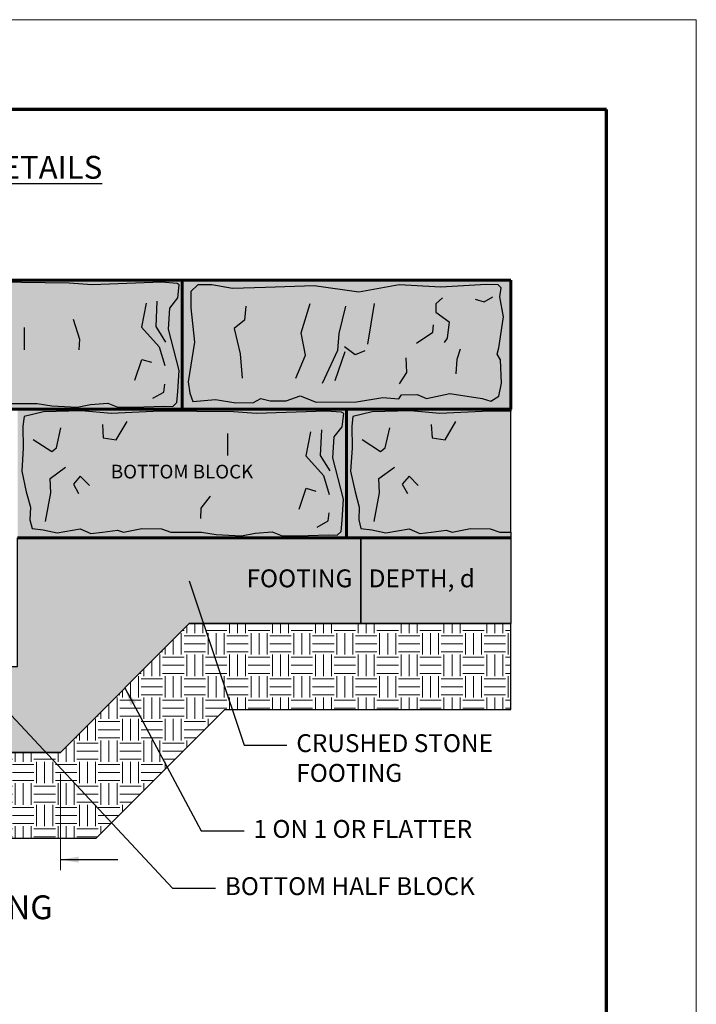
# Model space of a CAD drawing. Units: inches. Extents: x 6870 to 7125, y 568 to 898.
# Drawn here: x 7013 to 7125, y 734 to 898 of the extents above; entities that cross this region are included whole.
import ezdxf

# ---------------------------------------------------------------- set-up
doc = ezdxf.new("R2010")
doc.units = ezdxf.units.IN
doc.header["$MEASUREMENT"] = 0
for name, color, linetype, lineweight in [('Block', 7, 'Continuous', 25), ('Notes', 7, 'Continuous', 13), ('Shading', 7, 'Continuous', 13)]:
    doc.layers.add(name, color=color, linetype=linetype, lineweight=lineweight)
doc.layers.add('Leveling Pad', color=7, linetype='Continuous')
doc.layers.add('Titleblock', color=7, linetype='Continuous')
doc.layers.add('Shading Boundary', color=1, linetype='Continuous', plot=False)
doc.styles.add('Arial', font='arial.ttf', dxfattribs={"height": 2.5})
doc.dimstyles.get("Standard").update_dxf_attribs({"dimtxt": 2.5, "dimasz": 3, "dimexe": 1.25, "dimexo": 2.5, "dimgap": 1.25, "dimtad": 0, "dimtih": 1, "dimtoh": 1, "dimdec": 1, "dimzin": 0, "dimdsep": 46, "dimtxsty": 'Arial', "dimcen": 0.09, "dimadec": 0, "dimazin": 0, "dimtfac": 1, "dimtdec": 1, "dimtofl": 0, "dimtmove": 0, "dimatfit": 3, "dimfxl": 1, "dimtolj": 1, "dimtzin": 0, "dimarcsym": 1})

msp = doc.modelspace()

# ---------------------------------------------------------------- hatches: boundary and pattern name
at = {"layer": 'Shading', "true_color": 0x808080}
h = msp.add_hatch(color=8, dxfattribs=at)
h.paths.add_polyline_path([(7039.68, 854.92), (6984.82, 854.92), (6984.82, 833.45), (7039.68, 833.45)])
h.paths.add_polyline_path([(6986.87, 836.45), (6986.94, 838.58), (6986.26, 841.12), (6985.5, 844.56), (6985.77, 848.41), (6985.7, 852.06), (6985.91, 853.65), (6989.11, 854.45), (6995.49, 854.64), (7000.42, 854.16), (7008.62, 854.59), (7020.86, 854.45), (7024.68, 854.16), (7036.23, 854.59), (7038.85, 854.4), (7039.23, 854.16), (7038.99, 851.98), (7037.64, 850.28), (7037.4, 846.79), (7039.18, 839.88), (7038.99, 836.4), (7038.8, 834.52), (7038.12, 833.89), (7036.72, 833.94), (7033.28, 833.84), (7028.98, 833.79), (7027.29, 834.42), (7024.43, 834.23), (7022.16, 833.74), (7017.95, 833.99), (7015.49, 834.37), (7010.41, 834.38), (7008.82, 834.94), (7005.52, 835), (7002.49, 834.38), (7001.46, 834.73), (6998.98, 834.38), (6997.06, 834.18), (6995.27, 834.94), (6991.42, 834.25), (6989.08, 834.8), (6987.22, 835)], flags=16)
at = {"layer": 'Shading', "true_color": 0xb8b8b8}
for points in [[(7037.64, 850.28), (7038.99, 851.98), (7039.23, 854.16), (7038.85, 854.4), (7036.23, 854.59), (7024.68, 854.16), (7020.86, 854.45), (7008.62, 854.59), (7000.42, 854.16), (6995.49, 854.64), (6989.11, 854.45), (6985.91, 853.65), (6985.7, 852.06), (6985.77, 848.41), (6985.5, 844.56), (6986.26, 841.12), (6986.94, 838.58), (6986.87, 836.45), (6987.22, 835), (6989.08, 834.8), (6991.42, 834.25), (6995.27, 834.94), (6997.06, 834.18), (6998.98, 834.38), (7001.46, 834.73), (7002.49, 834.38), (7005.52, 835), (7008.82, 834.94), (7010.41, 834.38), (7015.49, 834.37), (7017.95, 833.99), (7022.16, 833.74), (7024.43, 834.23), (7027.29, 834.42), (7028.98, 833.79), (7033.28, 833.84), (7036.72, 833.94), (7038.12, 833.89), (7038.8, 834.52), (7038.99, 836.4), (7039.18, 839.88), (7037.4, 846.79)], [(7092.29, 842.59), (7092.53, 843.66), (7093.33, 848.84), (7092.69, 852.15), (7092.93, 853.66), (7092.41, 854.17), (7090.42, 854.21), (7082.86, 853.78), (7075.89, 854.17), (7069.21, 852.94), (7061.75, 853.98), (7053.63, 853.7), (7048.09, 853.54), (7044.63, 854.14), (7042.32, 854.14), (7041.16, 853.06), (7041.16, 850.32), (7041.76, 844.59), (7040.72, 837.99), (7040.96, 836.12), (7041.49, 834.71), (7045.26, 835.07), (7048.64, 834.51), (7051.59, 834.55), (7052.82, 835.19), (7054.41, 834.83), (7057.08, 834.83), (7059.39, 835.67), (7062.05, 834.59), (7068.79, 834.63), (7073.21, 835.39), (7075.84, 835.15), (7076.31, 835.82), (7078.9, 835.9), (7080.45, 835.19), (7084.37, 836.02), (7089.74, 835.19), (7091.22, 834.75), (7092.53, 835.59), (7092.97, 837.77), (7092.81, 841.67)], [(7065.07, 828.81), (7066.42, 830.51), (7066.66, 832.69), (7066.28, 832.93), (7063.67, 833.12), (7052.11, 832.69), (7048.29, 832.98), (7036.05, 833.12), (7027.85, 832.69), (7022.92, 833.18), (7016.54, 832.98), (7013.34, 832.18), (7013.14, 830.59), (7013.2, 826.95), (7012.93, 823.1), (7013.69, 819.66), (7014.37, 817.11), (7014.31, 814.98), (7014.65, 813.54), (7016.51, 813.33), (7018.85, 812.78), (7022.7, 813.47), (7024.49, 812.71), (7026.41, 812.92), (7028.89, 813.26), (7029.92, 812.92), (7032.95, 813.54), (7036.25, 813.47), (7037.84, 812.92), (7042.92, 812.9), (7045.38, 812.52), (7049.59, 812.28), (7051.86, 812.76), (7054.72, 812.95), (7056.41, 812.32), (7060.71, 812.37), (7064.15, 812.47), (7065.55, 812.42), (7066.23, 813.05), (7066.42, 814.94), (7066.62, 818.42), (7064.83, 825.33)], [(7082.72, 832.69), (7077.78, 833.18), (7071.4, 832.98), (7068.2, 832.18), (7068, 830.59), (7068.07, 826.95), (7067.79, 823.1), (7068.55, 819.66), (7069.23, 817.11), (7069.17, 814.98), (7069.51, 813.54), (7071.37, 813.33), (7073.71, 812.78), (7077.56, 813.47), (7079.35, 812.71), (7081.28, 812.92), (7083.75, 813.26), (7084.78, 812.92), (7087.81, 813.54), (7091.11, 813.47), (7092.7, 812.92), (7094.54, 812.91), (7094.54, 833.08), (7090.91, 833.12)]]:
    msp.add_hatch(color=9, dxfattribs=at).paths.add_polyline_path(points)
at = {"layer": 'Shading', "true_color": 0x808080}
h = msp.add_hatch(color=8, dxfattribs=at)
h.paths.add_polyline_path([(7094.54, 854.92), (7039.68, 854.92), (7039.68, 833.45), (7094.54, 833.45)])
h.paths.add_polyline_path([(7041.16, 853.06), (7042.32, 854.14), (7044.63, 854.14), (7048.09, 853.54), (7053.63, 853.7), (7061.75, 853.98), (7069.21, 852.94), (7075.89, 854.17), (7082.86, 853.78), (7090.42, 854.21), (7092.41, 854.17), (7092.93, 853.66), (7092.69, 852.15), (7093.33, 848.84), (7092.53, 843.66), (7092.29, 842.59), (7092.81, 841.67), (7092.97, 837.77), (7092.53, 835.59), (7091.22, 834.75), (7089.74, 835.19), (7084.37, 836.02), (7080.45, 835.19), (7078.9, 835.9), (7076.31, 835.82), (7075.84, 835.15), (7073.21, 835.39), (7068.79, 834.63), (7062.05, 834.59), (7059.39, 835.67), (7057.08, 834.83), (7054.41, 834.83), (7052.82, 835.19), (7051.59, 834.55), (7048.64, 834.51), (7045.26, 835.07), (7041.49, 834.71), (7040.96, 836.12), (7040.72, 837.99), (7041.76, 844.59), (7041.16, 850.32)], flags=16)
h = msp.add_hatch(color=8, dxfattribs=at)
h.paths.add_polyline_path([(7067.11, 833.45), (7012.25, 833.45), (7012.25, 811.98), (7067.11, 811.98)])
h.paths.add_polyline_path([(7014.31, 814.98), (7014.37, 817.11), (7013.69, 819.66), (7012.93, 823.1), (7013.2, 826.95), (7013.14, 830.59), (7013.34, 832.18), (7016.54, 832.98), (7022.92, 833.18), (7027.85, 832.69), (7036.05, 833.12), (7048.29, 832.98), (7052.11, 832.69), (7063.67, 833.12), (7066.28, 832.93), (7066.66, 832.69), (7066.42, 830.51), (7065.07, 828.81), (7064.83, 825.33), (7066.62, 818.42), (7066.42, 814.94), (7066.23, 813.05), (7065.55, 812.42), (7064.15, 812.47), (7060.71, 812.37), (7056.41, 812.32), (7054.72, 812.95), (7051.86, 812.76), (7049.59, 812.28), (7045.38, 812.52), (7042.92, 812.9), (7037.84, 812.92), (7036.25, 813.47), (7032.95, 813.54), (7029.92, 812.92), (7028.89, 813.26), (7026.41, 812.92), (7024.49, 812.71), (7022.7, 813.47), (7018.85, 812.78), (7016.51, 813.33), (7014.65, 813.54)], flags=16)
msp.add_hatch(color=8, dxfattribs=at).paths.add_polyline_path([(7094.54, 833.08), (7090.91, 833.12), (7082.72, 832.69), (7077.78, 833.18), (7071.4, 832.98), (7068.2, 832.18), (7068, 830.59), (7068.07, 826.95), (7067.79, 823.1), (7068.55, 819.66), (7069.23, 817.11), (7069.17, 814.98), (7069.51, 813.54), (7071.37, 813.33), (7073.71, 812.78), (7077.56, 813.47), (7079.35, 812.71), (7081.28, 812.92), (7083.75, 813.26), (7084.78, 812.92), (7087.81, 813.54), (7091.11, 813.47), (7092.7, 812.92), (7094.54, 812.91), (7094.54, 811.98), (7067.11, 811.98), (7067.11, 833.45), (7094.54, 833.45)])
at = {"layer": 'Shading', "lineweight": 5}
h = msp.add_hatch(dxfattribs=at)
h.set_pattern_fill('VESPAIO1', color=256, scale=0.397543)
h.set_pattern_definition([(116.56505, (6458.6488, 585.3662), (-2e-08, 4.293468), [0.387648, -9.212838]), (153.43495, (6457.7103, 584.0807), (-4.293468, 2e-08), [0.44378, -9.156706]), (63.43495, (6457.0834, 585.1388), (2e-08, 4.293468), [0.583818, -9.016668]), (75.96376, (6458.44, 584.531), (-2e-08, 4.293468), [0.860906, -16.841516]), (296.56505, (6460.812, 585.8038), (-2e-08, 4.293468), [0.41191, -9.188577]), (345.96376, (6460.4419, 585.8963), (-4.293468, -2e-08), [0.381474, -17.320948]), (63.43495, (6460.1045, 585.4955), (2e-08, 4.293468), [0.141557, -9.45893]), (345.96376, (6460.3664, 584.9328), (-4.293468, -2e-08), [0.446896, -17.255527]), (194.03624, (6459.5141, 585.2343), (4.293468, -2e-08), [0.26735, -17.435072]), (165.96376, (6459.9754, 585.119), (-4.293468, -2e-08), [0.475417, -17.227005]), (14.03624, (6459.8303, 583.7917), (4.293468, -2e-08), [0.320965, -17.381457]), (270, (6460.457, 584.6374), (4.293468, -4.293468), [0.452623, -3.840845]), (296.56505, (6458.9684, 584.4103), (-2e-08, 4.293468), [0.51511, -9.085377]), (345.96376, (6459.1987, 583.9496), (-4.293468, -2e-08), [0.650967, -17.051455]), (14.03624, (6459.9096, 585.8981), (4.293468, -2e-08), [0.436603, -17.26582]), (345.96376, (6458.9238, 586.1446), (-4.293468, -2e-08), [1.016138, -16.686284]), (296.56505, (6458.5343, 582.6301), (-2e-08, 4.293468), [0.870972, -8.729514]), (14.03624, (6458.9538, 583.5641), (4.293468, -2e-08), [0.54973, -17.15269]), (165.96376, (6460.3704, 583.4766), (-4.293468, -2e-08), [0.910447, -16.791975]), (255.96376, (6460.8753, 582.8182), (-2e-08, 4.293468), [0.777106, -16.925316]), (180, (6457.8664, 582.027), (-4.293468, -4.293468), [0.333594, -3.959874]), (206.56505, (6458.4247, 582.3062), (4.293468, 2e-08), [0.624197, -8.97629]), (333.43495, (6457.186, 582.2004), (-4.293468, 2e-08), [0.38763, -9.212857]), (296.56505, (6456.9085, 582.7555), (-2e-08, 4.293468), [0.620709, -8.979778]), (153.43495, (6458.2233, 583.5295), (-4.293468, 2e-08), [0.39786, -9.202627]), (116.56505, (6458.4247, 583.1267), (-2e-08, 4.293468), [0.45037, -9.150115]), (180, (6457.8674, 583.7075), (-4.293468, -4.293468), [0.435456, -3.858012]), (90, (6458.4247, 582.306), (-4.293468, 4.293468), [0.82054, -3.472927]), (90, (6458.5343, 582.63), (-4.293468, 4.293468), [0.51447, -3.778997]), (135, (6460.722, 583.125), (4e-16, 4.293468), [0.497115, -5.574766]), (225, (6458.9538, 583.564), (7e-16, 4.293468), [0.593277, -5.478603]), (225, (6460.687, 582.0643), (7e-16, 4.293468), [0.301458, -5.770423]), (116.56505, (6460.8753, 582.8182), (-2e-08, 4.293468), [0.343165, -9.25732]), (270, (6460.996, 585.4353), (4.293468, -4.293468), [0.41467, -3.878799]), (45, (6460.8, 584.8244), (4e-16, 4.293468), [0.27759, -5.79429]), (45, (6460.1678, 585.622), (4e-16, 4.293468), [0.387697, -5.684183]), (315, (6460.2047, 585.0944), (1e-15, 4.293468), [0.22857, -5.84331]), (104.03624, (6460.2047, 585.0944), (2e-08, 4.293468), [0.413477, -17.288945]), (45, (6457.0513, 583.3268), (4e-16, 4.293468), [0.538318, -5.533562]), (75.96376, (6456.9085, 582.7555), (-2e-08, 4.293468), [0.588844, -17.113578]), (270, (6457.0834, 585.1388), (4.293468, -4.293468), [0.399725, -3.893743]), (26.56505, (6457.3445, 585.661), (4.293468, 2e-08), [0.503767, -9.09672]), (0, (6457.795, 585.8862), (4.293468, 4.293468), [0.333594, -3.959874]), (153.43495, (6458.4754, 585.7129), (-4.293468, 2e-08), [0.38763, -9.212857]), (296.56505, (6457.0834, 584.739), (-2e-08, 4.293468), [0.51415, -9.086337]), (0, (6457.7103, 584.0807), (4.293468, 4.293468), [0.279417, -4.01405]), (225, (6458.44, 584.531), (7e-16, 4.293468), [0.636756, -5.435125]), (90, (6458.9684, 584.4103), (-4.293468, 4.293468), [0.472739, -3.82073]), (135, (6460.457, 584.6374), (4e-16, 4.293468), [0.681018, -5.390863]), (225, (6459.2548, 585.1695), (7e-16, 4.293468), [0.405014, -5.666866]), (225, (6460.457, 584.1848), (7e-16, 4.293468), [0.445836, -5.626045]), (225, (6460.4737, 586.1446), (7e-16, 4.293468), [0.198779, -5.873102])])
h.paths.add_polyline_path([(6902.53, 776.2), (6902.53, 790.52), (7012.25, 790.52), (7012.25, 811.98), (7094.54, 811.98), (7094.54, 797.67), (7040.87, 797.67), (7019.41, 776.2)])
at = {"layer": 'Shading'}
h = msp.add_hatch(dxfattribs=at)
h.set_pattern_fill('EARTH', color=253, scale=14.31156, style=0)
h.set_pattern_definition([(0, (6456.8117, 581.851), (3.57789, 3.57789), [3.57789, -3.57789]), (0, (6456.8117, 583.1928), (3.57789, 3.57789), [3.57789, -3.57789]), (0, (6456.8117, 584.5345), (3.57789, 3.57789), [3.57789, -3.57789]), (90, (6457.259, 584.9817), (-3.57789, 3.57789), [3.57789, -3.57789]), (90, (6458.6006, 584.9817), (-3.57789, 3.57789), [3.57789, -3.57789]), (90, (6459.9423, 584.9817), (-3.57789, 3.57789), [3.57789, -3.57789])])
h.paths.add_polyline_path([(6902.53, 776.2), (6902.53, 761.89), (7025.34, 761.89), (7046.8, 783.36), (7094.54, 783.36), (7094.54, 797.67), (7040.87, 797.67), (7019.41, 776.2)])

# ---------------------------------------------------------------- linework, layer by layer
at = {"layer": 'Block', "lineweight": 60}
for p, q in [((7039.68, 854.92), (6984.82, 854.92)), ((7039.68, 854.92), (7039.68, 833.45)), ((7094.54, 854.92), (7039.68, 854.92)), ((7039.68, 854.92), (7039.68, 833.45)), ((7094.54, 854.92), (7094.54, 833.45)), ((6984.82, 833.45), (7039.68, 833.45)), ((7067.11, 833.45), (7012.25, 833.45)), ((7039.68, 833.45), (7094.54, 833.45)), ((7067.11, 833.45), (7067.11, 811.98)), ((7094.54, 833.45), (7067.11, 833.45)), ((7067.11, 833.45), (7067.11, 811.98)), ((7012.25, 811.98), (7067.11, 811.98)), ((7067.11, 811.98), (7094.54, 811.98))]:
    msp.add_line(p, q, dxfattribs=at)
at = {"layer": 'Block'}
for p, q in [((7020.86, 854.45), (7008.62, 854.59)), ((7024.68, 854.16), (7020.86, 854.45)), ((7036.23, 854.59), (7024.68, 854.16)), ((7038.85, 854.4), (7036.23, 854.59)), ((7039.23, 854.16), (7038.85, 854.4)), ((7038.99, 851.98), (7039.23, 854.16)), ((7039.68, 833.45), (7039.68, 854.92)), ((7042.32, 854.14), (7041.16, 853.06)), ((7044.63, 854.14), (7042.32, 854.14)), ((7048.09, 853.54), (7044.63, 854.14)), ((7061.75, 853.98), (7053.63, 853.7)), ((7069.21, 852.94), (7061.75, 853.98)), ((7075.89, 854.17), (7069.21, 852.94)), ((7082.86, 853.78), (7075.89, 854.17)), ((7090.42, 854.21), (7082.86, 853.78)), ((7092.41, 854.17), (7090.42, 854.21)), ((7092.93, 853.66), (7092.41, 854.17)), ((7094.54, 833.45), (7094.54, 854.92)), ((7041.16, 853.06), (7041.16, 850.32)), ((7053.63, 853.7), (7048.09, 853.54)), ((7092.69, 852.15), (7092.93, 853.66)), ((7033.68, 851.11), (7032.91, 847.12)), ((7035.5, 851.46), (7035.29, 847.19)), ((7037.64, 850.28), (7038.99, 851.98)), ((7050.33, 850.62), (7050.08, 848.26)), ((7059.56, 846.16), (7061.09, 851.06)), ((7066.94, 850.62), (7065.86, 846.04)), ((7070.7, 844.26), (7071.78, 851.06)), ((7083.17, 852.01), (7082.02, 851)), ((7082.02, 851), (7082.02, 849.6)), ((7088.58, 851.76), (7090.1, 851.32)), ((7090.1, 851.32), (7091.57, 852.14)), ((7093.33, 848.84), (7092.69, 852.15)), ((7037.4, 846.79), (7037.64, 850.28)), ((7041.16, 850.32), (7041.76, 844.59)), ((7082.02, 849.6), (7084.25, 848.01)), ((7021.5, 848.45), (7022.55, 845.1)), ((7050.08, 848.26), (7048.36, 846.86)), ((7081.51, 846.29), (7081.64, 847.5)), ((7084.25, 848.01), (7083.93, 845.27)), ((7092.53, 843.66), (7093.33, 848.84)), ((7013.32, 847.05), (7013.32, 843.35)), ((7032.91, 847.12), (7035.85, 843.84)), ((7035.29, 847.19), (7036.9, 844.61)), ((7039.18, 839.88), (7037.4, 846.79)), ((7048.36, 846.86), (7049.38, 842.67)), ((7060.26, 842.41), (7059.56, 846.16)), ((7065.86, 846.04), (7065.61, 843.24)), ((7078.78, 844.45), (7081.51, 846.29)), ((7022.55, 845.1), (7022.48, 843.35)), ((7041.76, 844.59), (7040.72, 837.99)), ((7083.93, 845.27), (7083.42, 844.57)), ((7035.85, 843.84), (7036.83, 840.69)), ((7049.38, 842.67), (7049.7, 838.6)), ((7058.67, 838.6), (7060.26, 842.41)), ((7065.61, 843.24), (7063.06, 837.71)), ((7065.22, 838.21), (7066.88, 843.05)), ((7068.6, 842.48), (7066.81, 843.81)), ((7070.19, 843.17), (7068.6, 842.48)), ((7085.59, 841.78), (7086.16, 843.49)), ((7092.29, 842.59), (7092.53, 843.66)), ((7092.81, 841.67), (7092.29, 842.59)), ((7031.79, 838.24), (7032.98, 841.74)), ((7032.98, 841.74), (7034.59, 841.25)), ((7077.19, 839.55), (7077.06, 841.97)), ((7085.4, 839.3), (7085.59, 841.78)), ((7092.97, 837.77), (7092.81, 841.67)), ((7038.99, 836.4), (7039.18, 839.88)), ((7075.98, 837.64), (7077.19, 839.55)), ((7036.62, 836.28), (7036.83, 837.61)), ((7040.72, 837.99), (7040.96, 836.12)), ((7092.53, 835.59), (7092.97, 837.77)), ((7034.8, 835.24), (7036.62, 836.28)), ((7038.8, 834.52), (7038.99, 836.4)), ((7040.96, 836.12), (7041.49, 834.71)), ((7075.84, 835.15), (7076.31, 835.82)), ((7076.31, 835.82), (7078.9, 835.9)), ((7078.9, 835.9), (7080.45, 835.19)), ((7080.45, 835.19), (7084.37, 836.02)), ((7084.37, 836.02), (7089.74, 835.19)), ((7010.41, 834.38), (7015.49, 834.37)), ((7015.49, 834.37), (7017.95, 833.99)), ((7022.16, 833.74), (7024.43, 834.23)), ((7024.43, 834.23), (7027.29, 834.42)), ((7027.29, 834.42), (7028.98, 833.79)), ((7038.12, 833.89), (7038.8, 834.52)), ((7041.49, 834.71), (7045.26, 835.07)), ((7045.26, 835.07), (7048.64, 834.51)), ((7048.64, 834.51), (7051.59, 834.55)), ((7051.59, 834.55), (7052.82, 835.19)), ((7052.82, 835.19), (7054.41, 834.83)), ((7054.41, 834.83), (7057.08, 834.83)), ((7057.08, 834.83), (7059.39, 835.67)), ((7059.39, 835.67), (7062.05, 834.59)), ((7062.05, 834.59), (7068.79, 834.63)), ((7068.79, 834.63), (7073.21, 835.39)), ((7073.21, 835.39), (7075.84, 835.15)), ((7089.74, 835.19), (7091.22, 834.75)), ((7091.22, 834.75), (7092.53, 835.59)), ((7016.54, 832.98), (7013.34, 832.18)), ((7022.92, 833.18), (7016.54, 832.98)), ((7017.95, 833.99), (7022.16, 833.74)), ((7027.85, 832.69), (7022.92, 833.18)), ((7036.05, 833.12), (7027.85, 832.69)), ((7028.98, 833.79), (7033.28, 833.84)), ((7033.28, 833.84), (7036.72, 833.94)), ((7048.29, 832.98), (7036.05, 833.12)), ((7036.72, 833.94), (7038.12, 833.89)), ((7052.11, 832.69), (7048.29, 832.98)), ((7063.67, 833.12), (7052.11, 832.69)), ((7066.28, 832.93), (7063.67, 833.12)), ((7066.66, 832.69), (7066.28, 832.93)), ((7066.42, 830.51), (7066.66, 832.69)), ((7067.11, 811.98), (7067.11, 833.45)), ((7071.4, 832.98), (7068.2, 832.18)), ((7077.78, 833.18), (7071.4, 832.98)), ((7082.72, 832.69), (7077.78, 833.18)), ((7090.91, 833.12), (7082.72, 832.69)), ((7094.54, 833.08), (7090.91, 833.12)), ((7013.34, 832.18), (7013.14, 830.59)), ((7026.4, 830.9), (7026.54, 828.66)), ((7028.71, 828.31), (7030.53, 831.39)), ((7068.2, 832.18), (7068, 830.59)), ((7081.26, 830.9), (7081.4, 828.66)), ((7083.57, 828.31), (7085.39, 831.39)), ((7013.14, 830.59), (7013.2, 826.95)), ((7018.71, 826.99), (7019.48, 830.34)), ((7047.28, 829.39), (7047.28, 825.69)), ((7061.11, 829.64), (7060.34, 825.66)), ((7062.93, 829.99), (7062.72, 825.73)), ((7065.07, 828.81), (7066.42, 830.51)), ((7068, 830.59), (7068.07, 826.95)), ((7073.57, 826.99), (7074.34, 830.34)), ((7014.86, 828.38), (7017.94, 826.36)), ((7026.54, 828.66), (7028.71, 828.31)), ((7064.83, 825.33), (7065.07, 828.81)), ((7069.72, 828.38), (7072.8, 826.36)), ((7081.4, 828.66), (7083.57, 828.31)), ((7013.2, 826.95), (7012.93, 823.1)), ((7017.94, 826.36), (7018.71, 826.99)), ((7068.07, 826.95), (7067.79, 823.1)), ((7072.8, 826.36), (7073.57, 826.99)), ((7060.34, 825.66), (7063.28, 822.37)), ((7062.72, 825.73), (7064.33, 823.14)), ((7066.62, 818.42), (7064.83, 825.33)), ((7012.93, 823.1), (7013.69, 819.66)), ((7017.66, 821.88), (7020.25, 823.77)), ((7067.79, 823.1), (7068.55, 819.66)), ((7072.52, 821.88), (7075.11, 823.77)), ((7017.8, 819.5), (7017.66, 821.88)), ((7022.69, 822.23), (7021.58, 820.9)), ((7024.23, 820.69), (7022.69, 822.23)), ((7063.28, 822.37), (7064.26, 819.22)), ((7072.66, 819.5), (7072.52, 821.88)), ((7077.56, 822.23), (7076.44, 820.9)), ((7079.1, 820.69), (7077.56, 822.23)), ((7013.69, 819.66), (7014.37, 817.11)), ((7016.89, 814.68), (7017.8, 819.5)), ((7021.58, 820.9), (7022.42, 819.36)), ((7059.22, 816.78), (7060.41, 820.27)), ((7060.41, 820.27), (7062.02, 819.78)), ((7068.55, 819.66), (7069.23, 817.11)), ((7071.75, 814.68), (7072.66, 819.5)), ((7076.44, 820.9), (7077.28, 819.36)), ((7044.38, 818.91), (7042.82, 816.92)), ((7066.42, 814.94), (7066.62, 818.42)), ((7014.37, 817.11), (7014.31, 814.98)), ((7042.82, 816.92), (7042.75, 815.18)), ((7064.05, 814.82), (7064.26, 816.15)), ((7069.23, 817.11), (7069.17, 814.98)), ((7014.31, 814.98), (7014.65, 813.54)), ((7062.23, 813.77), (7064.05, 814.82)), ((7066.23, 813.05), (7066.42, 814.94)), ((7069.17, 814.98), (7069.51, 813.54)), ((7014.65, 813.54), (7016.51, 813.33)), ((7016.51, 813.33), (7018.85, 812.78)), ((7018.85, 812.78), (7022.7, 813.47)), ((7022.7, 813.47), (7024.49, 812.71)), ((7024.49, 812.71), (7026.41, 812.92)), ((7026.41, 812.92), (7028.89, 813.26)), ((7028.89, 813.26), (7029.92, 812.92)), ((7029.92, 812.92), (7032.95, 813.54)), ((7032.95, 813.54), (7036.25, 813.47)), ((7036.25, 813.47), (7037.84, 812.92)), ((7037.84, 812.92), (7042.92, 812.9)), ((7042.92, 812.9), (7045.38, 812.52)), ((7051.86, 812.76), (7054.72, 812.95)), ((7054.72, 812.95), (7056.41, 812.32)), ((7065.55, 812.42), (7066.23, 813.05)), ((7069.51, 813.54), (7071.37, 813.33)), ((7071.37, 813.33), (7073.71, 812.78)), ((7073.71, 812.78), (7077.56, 813.47)), ((7077.56, 813.47), (7079.35, 812.71)), ((7079.35, 812.71), (7081.28, 812.92)), ((7081.28, 812.92), (7083.75, 813.26)), ((7083.75, 813.26), (7084.78, 812.92)), ((7084.78, 812.92), (7087.81, 813.54)), ((7087.81, 813.54), (7091.11, 813.47)), ((7091.11, 813.47), (7092.7, 812.92)), ((7092.7, 812.92), (7094.54, 812.91)), ((7045.38, 812.52), (7049.59, 812.28)), ((7049.59, 812.28), (7051.86, 812.76)), ((7056.41, 812.32), (7060.71, 812.37)), ((7060.71, 812.37), (7064.15, 812.47)), ((7064.15, 812.47), (7065.55, 812.42))]:
    msp.add_line(p, q, dxfattribs=at)
at = {"layer": 'Leveling Pad'}
for p, q in [((7019.41, 776.2), (7040.87, 797.67)), ((7040.87, 797.67), (7094.54, 797.67)), ((6902.53, 776.2), (7019.41, 776.2))]:
    msp.add_line(p, q, dxfattribs=at)
at = {"layer": 'Notes'}
msp.add_line((7019.41, 772.63), (7019.41, 756.53), dxfattribs=at)
at = {"layer": 'Shading Boundary'}
for points in [[(7094.54, 833.08), (7090.91, 833.12), (7082.72, 832.69), (7077.78, 833.18), (7071.4, 832.98), (7068.2, 832.18), (7068, 830.59), (7068.07, 826.95), (7067.79, 823.1), (7068.55, 819.66), (7069.23, 817.11), (7069.17, 814.98), (7069.51, 813.54), (7071.37, 813.33), (7073.71, 812.78), (7077.56, 813.47), (7079.35, 812.71), (7081.28, 812.92), (7083.75, 813.26), (7084.78, 812.92), (7087.81, 813.54), (7091.11, 813.47), (7092.7, 812.92), (7094.54, 812.91), (7094.54, 811.98), (7067.11, 811.98), (7067.11, 833.45), (7094.54, 833.45)], [(7082.72, 832.69), (7077.78, 833.18), (7071.4, 832.98), (7068.2, 832.18), (7068, 830.59), (7068.07, 826.95), (7067.79, 823.1), (7068.55, 819.66), (7069.23, 817.11), (7069.17, 814.98), (7069.51, 813.54), (7071.37, 813.33), (7073.71, 812.78), (7077.56, 813.47), (7079.35, 812.71), (7081.28, 812.92), (7083.75, 813.26), (7084.78, 812.92), (7087.81, 813.54), (7091.11, 813.47), (7092.7, 812.92), (7094.54, 812.91), (7094.54, 833.08), (7090.91, 833.12)], [(6902.53, 776.2), (6902.53, 790.52), (7012.25, 790.52), (7012.25, 811.98), (7094.54, 811.98), (7094.54, 797.67), (7040.87, 797.67), (7019.41, 776.2)], [(6902.53, 776.2), (6902.53, 761.89), (7025.34, 761.89), (7046.8, 783.36), (7094.54, 783.36), (7094.54, 797.67), (7040.87, 797.67), (7019.41, 776.2)]]:
    msp.add_lwpolyline(points, close=True, dxfattribs=at)
at = {"layer": 'Titleblock', "lineweight": 70}
for p, q in [((7110.5, 883.38), (6885.5, 883.38)), ((7110.5, 583.38), (7110.5, 883.38))]:
    msp.add_line(p, q, dxfattribs=at)
at = {"layer": 'Titleblock', "color": 4, "lineweight": 0}
msp.add_lwpolyline([(6870.5, 568.38), (7125.5, 568.38), (7125.5, 898.38), (6870.5, 898.38)], close=True, dxfattribs=at)

# ---------------------------------------------------------------- texts
at = {"layer": 'Notes', "lineweight": 9, "style": 'Arial'}
for s, insert, char_height, width, attachment_point in [('BOTTOM BLOCK', (7039.68, 822.72), 2.2898, 26.6126, 5), ('CRUSHED STONE FOOTING', (7058.75, 779.23), 2.9816, 45.4974, 1), ('1 ON 1 OR FLATTER', (7051.59, 764.92), 2.9816, 57.7696, 1), ('BOTTOM HALF BLOCK', (7046.82, 755.38), 2.9816, 45.7489, 1)]:
    msp.add_mtext(s, dxfattribs=dict(at, insert=insert, char_height=char_height, width=width, attachment_point=attachment_point))
at = {"layer": 'Titleblock', "insert": (6997.43, 875.67), "char_height": 3.8164, "width": 207.624, "attachment_point": 2, "line_spacing_factor": 1.1, "style": 'Arial'}
msp.add_mtext('{\\fArial|b1|i0|c0|p34;\\LSTEP FOOTING DETAILS}', dxfattribs=at)
at = {"layer": 'Titleblock', "insert": (6963.93, 752.35), "char_height": 3.9754, "width": 128.7416, "attachment_point": 2, "style": 'Arial'}
msp.add_mtext('{\\fArial|b1|i0|c0|p34;PROFILE VIEW - CRUSHED STONE FOOTING\\P\\fArial|b0|i1|c0|p34;\\H0.72x;(No Scale)}', dxfattribs=at)

# ---------------------------------------------------------------- leaders
at = {"layer": 'Notes'}
for points, override in [([(7040.87, 804.83), (7050.03, 777.4), (7057.18, 777.4)], {"dimgap": 0.9, "dimtad": 0}), ([(6998.54, 795.88), (7038.1, 753.54), (7045.26, 753.54)], {"dimgap": 0.9, "dimtad": 0}), ([(7030.14, 786.94), (7042.87, 763.09), (7050.03, 763.09)], {"dimgap": 0.9, "dimtad": 0}), ([(7019.41, 758.31), (7028.95, 758.31)], {"dimgap": 1.5, "dimtad": 0, "dimarcsym": 1})]:
    msp.add_leader(points, dimstyle='Standard', override=override, dxfattribs=at)

# ---------------------------------------------------------------- next in the draw order: texts
at = {"layer": 'Notes', "lineweight": 9, "insert": (7069.5, 804.83), "char_height": 2.9816, "width": 41.3385, "attachment_point": 5, "style": 'Arial', "bg_fill": 3, "box_fill_scale": 1.1, "bg_fill_color": 256, "bg_fill_transparency": 0}
msp.add_mtext('FOOTING   DEPTH, d', dxfattribs=at)

# ---------------------------------------------------------------- next in the draw order: leaders
at = {"layer": 'Notes'}
for points in [[(7069.5, 797.67), (7069.5, 811.98)], [(7069.5, 811.98), (7069.5, 797.67)]]:
    msp.add_leader(points, dimstyle='Standard', override={"dimgap": 1.5, "dimtad": 0, "dimarcsym": 1}, dxfattribs=at)

doc.saveas('drawing.dxf')
